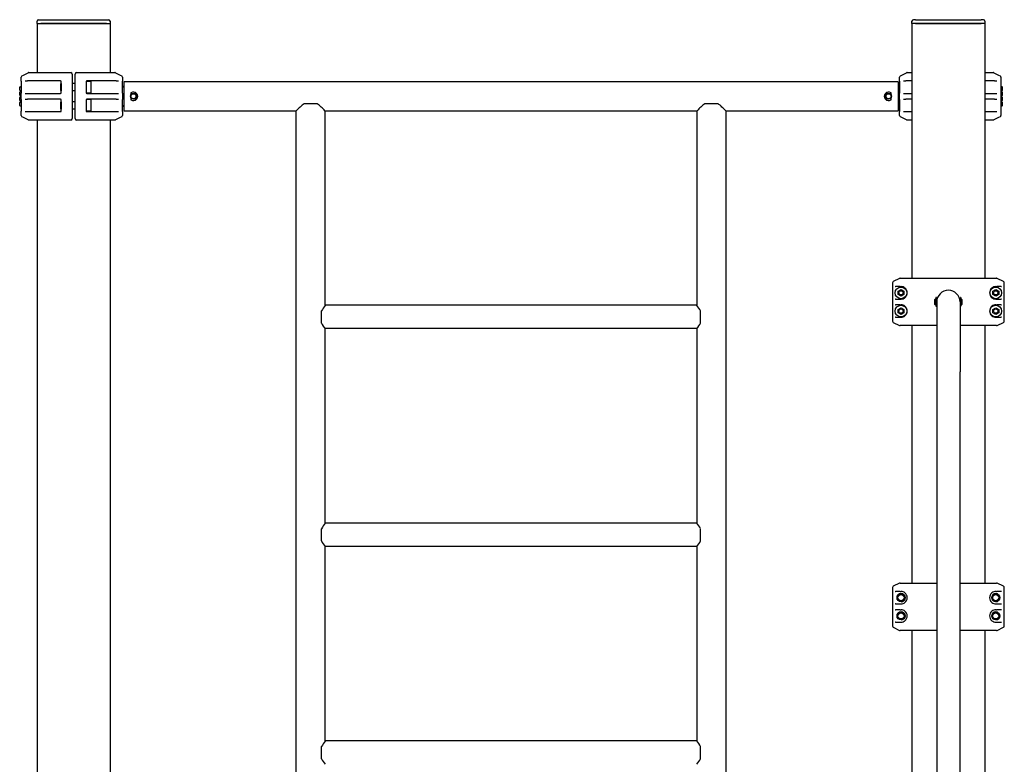
# Model space of a CAD drawing. Units: millimetres. Extents: x -2790 to 3210, y -3102 to 6949.
# Drawn here: x -764 to 587, y 5928 to 6949 of the extents above; entities that cross this region are included whole.
import ezdxf

# ---------------------------------------------------------------- set-up
doc = ezdxf.new("R2010")
doc.units = ezdxf.units.MM

# ---------------------------------------------------------------- blocks, each defined once
blk = doc.blocks.new('2D_pro_DWG')
at = {"color": 7, "linetype": 'Continuous'}
for p, q in [((-740, 6943.9), (-740, 6946.9)), ((-740, 6943.9), (-740, 6876.4)), ((-740, 6943.9), (-735, 6943.9)), ((-738, 6948.9), (-735, 6948.9)), ((-735, 6948.9), (-645, 6948.9)), ((-735, 6943.9), (-645, 6943.9)), ((-732, 6943.9), (-735, 6943.9)), ((-648, 6943.9), (-732, 6943.9)), ((-645, 6943.9), (-648, 6943.9)), ((-645, 6948.9), (-642, 6948.9)), ((-645, 6943.9), (-640, 6943.9)), ((-640, 6946.9), (-640, 6943.9)), ((-640, 6943.9), (-640, 6876.4)), ((460, 6943.9), (460, 6946.9)), ((460, 6943.9), (460, 6594.4)), ((465, 6943.9), (460, 6943.9)), ((465, 6948.9), (462, 6948.9)), ((465, 6948.9), (555, 6948.9)), ((465, 6943.9), (555, 6943.9)), ((468, 6943.9), (465, 6943.9)), ((552, 6943.9), (468, 6943.9)), ((555, 6943.9), (552, 6943.9)), ((558, 6948.9), (555, 6948.9)), ((560, 6943.9), (555, 6943.9)), ((560, 6946.9), (560, 6943.9)), ((560, 6943.9), (560, 6594.4)), ((-758.9, 6873), (-752.4, 6876.2)), ((-751.5, 6876.4), (-694, 6876.4)), ((-686, 6876.4), (-633.5, 6876.4)), ((-632.6, 6876.2), (-626, 6872.9)), ((446, 6872.9), (452.6, 6876.2)), ((453.5, 6876.4), (460, 6876.4)), ((560, 6876.4), (571.5, 6876.4)), ((572.4, 6876.2), (578.9, 6873)), ((-762, 6864.5), (-762, 6870.2)), ((-762, 6864.5), (-762, 6848.3)), ((-760.9, 6872), (-758.9, 6873)), ((-756.4, 6864.9), (-753.1, 6864.9)), ((-708, 6864.9), (-753.1, 6864.9)), ((-707, 6848.9), (-707, 6864)), ((-692, 6874.4), (-692, 6870.2)), ((-692, 6870.2), (-692, 6817.7)), ((-688, 6870.2), (-688, 6874.4)), ((-688, 6817.7), (-688, 6870.2)), ((-673, 6864), (-673, 6848.9)), ((-673, 6864), (-673, 6848.9)), ((-666.5, 6864.4), (-672.9, 6864.4)), ((-631.8, 6864.9), (-672, 6864.9)), ((-666.5, 6864.4), (-666.5, 6848.4)), ((-631.8, 6864.9), (-628.4, 6864.9)), ((-626, 6872.9), (-624.1, 6872)), ((-623, 6870.2), (-623, 6864.6)), ((-623, 6848.2), (-623, 6864.6)), ((441, 6863.9), (-621, 6863.9)), ((-621, 6863.9), (-621, 6823.9)), ((441, 6863.9), (441, 6823.9)), ((443, 6864.6), (443, 6870.2)), ((443, 6864.6), (443, 6848.2)), ((444.1, 6872), (446, 6872.9)), ((448.4, 6864.9), (451.8, 6864.9)), ((460, 6864.9), (451.8, 6864.9)), ((573.1, 6864.9), (560, 6864.9)), ((573.1, 6864.9), (576.4, 6864.9)), ((578.9, 6873), (580.9, 6872)), ((582, 6870.2), (582, 6864.5)), ((582, 6864.5), (582, 6848.3)), ((-764, 6852.4), (-764, 6856.4)), ((-764, 6845.4), (-764, 6849.4)), ((-763.5, 6856.9), (-762.5, 6856.9)), ((-763.5, 6851.9), (-762.5, 6851.9)), ((-763.5, 6849.9), (-762.5, 6849.9)), ((-762, 6839.5), (-762, 6848.3)), ((-707.2, 6861.4), (-708, 6860.6)), ((-708, 6860.6), (-708, 6852.3)), ((-707.2, 6851.4), (-708, 6852.3)), ((-707, 6861.4), (-707.2, 6861.4)), ((-707.2, 6861.4), (-707.2, 6851.4)), ((-707, 6851.4), (-707.2, 6851.4)), ((-688, 6861.4), (-692, 6861.4)), ((-688, 6851.4), (-692, 6851.4)), ((-666.5, 6848.4), (-672.9, 6848.4)), ((-623, 6848.2), (-623, 6839.6)), ((443, 6839.6), (443, 6848.2)), ((582, 6848.3), (582, 6839.5)), ((583.5, 6856.9), (582.5, 6856.9)), ((583.5, 6851.9), (582.5, 6851.9)), ((583.5, 6849.9), (582.5, 6849.9)), ((584, 6852.4), (584, 6856.4)), ((584, 6845.4), (584, 6849.4)), ((-764, 6838.4), (-764, 6842.4)), ((-764, 6831.4), (-764, 6835.4)), ((-763.5, 6844.9), (-762.5, 6844.9)), ((-763.5, 6842.9), (-762.5, 6842.9)), ((-763.5, 6837.9), (-762.5, 6837.9)), ((-763.5, 6835.9), (-762.5, 6835.9)), ((-762, 6839.5), (-762, 6823.3)), ((-756.4, 6847.9), (-753.1, 6847.9)), ((-756.4, 6839.9), (-753.1, 6839.9)), ((-753.1, 6847.9), (-708, 6847.9)), ((-708, 6839.9), (-753.1, 6839.9)), ((-707.2, 6836.4), (-708, 6835.6)), ((-708, 6835.6), (-708, 6827.3)), ((-707, 6836.4), (-707.2, 6836.4)), ((-707.2, 6836.4), (-707.2, 6826.4)), ((-707, 6823.9), (-707, 6839)), ((-688, 6836.4), (-692, 6836.4)), ((-673, 6839), (-673, 6823.9)), ((-673, 6839), (-673, 6823.9)), ((-666.5, 6839.4), (-672.9, 6839.4)), ((-672, 6847.9), (-631.8, 6847.9)), ((-631.8, 6839.9), (-672, 6839.9)), ((-666.5, 6839.4), (-666.5, 6823.4)), ((-631.8, 6847.9), (-628.4, 6847.9)), ((-631.8, 6839.9), (-628.4, 6839.9)), ((-623, 6823.2), (-623, 6839.6)), ((-610.4, 6847.1), (-611.2, 6847.4)), ((-611.2, 6840.5), (-610.4, 6840.8)), ((431.2, 6847.4), (430.4, 6847.1)), ((430.4, 6840.8), (431.2, 6840.5)), ((443, 6839.6), (443, 6823.2)), ((448.4, 6847.9), (451.8, 6847.9)), ((448.4, 6839.9), (451.8, 6839.9)), ((451.8, 6847.9), (460, 6847.9)), ((460, 6839.9), (451.8, 6839.9)), ((560, 6847.9), (573.1, 6847.9)), ((573.1, 6839.9), (560, 6839.9)), ((573.1, 6847.9), (576.4, 6847.9)), ((573.1, 6839.9), (576.4, 6839.9)), ((582, 6839.5), (582, 6823.3)), ((583.5, 6844.9), (582.5, 6844.9)), ((583.5, 6842.9), (582.5, 6842.9)), ((583.5, 6837.9), (582.5, 6837.9)), ((583.5, 6835.9), (582.5, 6835.9)), ((584, 6838.4), (584, 6842.4)), ((584, 6831.4), (584, 6835.4)), ((-763.5, 6830.9), (-762.5, 6830.9)), ((-762, 6817.7), (-762, 6823.3)), ((-756.4, 6822.9), (-753.1, 6822.9)), ((-753.1, 6822.9), (-708, 6822.9)), ((-707.2, 6826.4), (-708, 6827.3)), ((-707, 6826.4), (-707.2, 6826.4)), ((-688, 6826.4), (-692, 6826.4)), ((-666.5, 6823.4), (-672.9, 6823.4)), ((-672, 6822.9), (-631.8, 6822.9)), ((-631.8, 6822.9), (-628.4, 6822.9)), ((-623, 6823.2), (-623, 6817.7)), ((-621, 6823.9), (-385, 6823.9)), ((-385, 6823.9), (-385, 5063.9)), ((-373.9, 6833.9), (-356.1, 6833.9)), ((-345, 6557.3), (-345, 6823.9)), ((-345, 6823.9), (165, 6823.9)), ((165, 6823.9), (165, 6557.3)), ((176.1, 6833.9), (193.9, 6833.9)), ((205, 5063.9), (205, 6823.9)), ((205, 6823.9), (441, 6823.9)), ((443, 6817.7), (443, 6823.2)), ((448.4, 6822.9), (451.8, 6822.9)), ((451.8, 6822.9), (460, 6822.9)), ((560, 6822.9), (573.1, 6822.9)), ((573.1, 6822.9), (576.4, 6822.9)), ((582, 6823.3), (582, 6817.7)), ((583.5, 6830.9), (582.5, 6830.9)), ((-758.9, 6814.9), (-760.9, 6815.9)), ((-752.4, 6811.6), (-758.9, 6814.9)), ((-694, 6811.4), (-751.5, 6811.4)), ((-740, 6811.4), (-740, 5076.4)), ((-692, 6817.7), (-692, 6813.4)), ((-688, 6813.4), (-688, 6817.7)), ((-633.5, 6811.4), (-686, 6811.4)), ((-640, 6811.4), (-640, 5076.4)), ((-626, 6814.9), (-632.6, 6811.6)), ((-624.1, 6815.9), (-626, 6814.9)), ((446, 6814.9), (444.1, 6815.9)), ((452.6, 6811.6), (446, 6814.9)), ((460, 6811.4), (453.5, 6811.4)), ((571.5, 6811.4), (560, 6811.4)), ((578.9, 6814.9), (572.4, 6811.6)), ((580.9, 6815.9), (578.9, 6814.9)), ((443, 6594.2), (434.4, 6590)), ((443, 6594.2), (434.4, 6590)), ((443.9, 6594.4), (452, 6594.4)), ((443.9, 6594.4), (443.9, 6594.4)), ((452, 6594.4), (568, 6594.4)), ((568, 6594.4), (576.1, 6594.4)), ((576.1, 6594.4), (576.1, 6594.4)), ((585.6, 6590), (577, 6594.2)), ((585.6, 6590), (577, 6594.2)), ((433.3, 6588.2), (433.3, 6535.7)), ((433.3, 6588.2), (433.3, 6535.7)), ((443.7, 6582.9), (437.5, 6582.9)), ((441, 6576.7), (445, 6579)), ((443.7, 6582.9), (445, 6582.9)), ((445, 6579), (449, 6576.7)), ((571, 6576.7), (575, 6579)), ((575, 6582.9), (576.3, 6582.9)), ((575, 6579), (579, 6576.7)), ((582.5, 6582.9), (576.3, 6582.9)), ((586.7, 6535.7), (586.7, 6588.2)), ((586.7, 6535.7), (586.7, 6588.2)), ((437.5, 6565.9), (443.7, 6565.9)), ((441, 6572.1), (441, 6576.7)), ((445, 6569.8), (441, 6572.1)), ((443.7, 6565.9), (445, 6565.9)), ((449, 6572.1), (445, 6569.8)), ((449, 6576.7), (449, 6572.1)), ((491.9, 6565.9), (491.4, 6565.4)), ((491.4, 6558.4), (491.4, 6565.4)), ((492.7, 6565.9), (491.9, 6565.9)), ((491.9, 6565.9), (491.9, 6557.9)), ((492.7, 6557.9), (492.7, 6565.9)), ((492.8, 6564.9), (492.7, 6564.9)), ((493.5, 6567.8), (492.8, 6567.8)), ((492.8, 6567.8), (492.8, 6556)), ((493.5, 6567.8), (493.5, 6556)), ((494.5, 6565.9), (493.5, 6565.9)), ((526.5, 6565.9), (525.5, 6565.9)), ((527.2, 6567.8), (526.5, 6567.8)), ((526.5, 6567.8), (526.5, 6556)), ((527.2, 6567.8), (527.2, 6556)), ((527.4, 6564.9), (527.2, 6564.9)), ((528.1, 6565.9), (527.4, 6565.9)), ((527.4, 6557.9), (527.4, 6565.9)), ((528.6, 6565.4), (528.1, 6565.9)), ((528.1, 6557.9), (528.1, 6565.9)), ((528.6, 6565.4), (528.6, 6558.4)), ((571, 6572.1), (571, 6576.7)), ((575, 6569.8), (571, 6572.1)), ((579, 6572.1), (575, 6569.8)), ((575, 6565.9), (576.3, 6565.9)), ((576.3, 6565.9), (582.5, 6565.9)), ((579, 6576.7), (579, 6572.1)), ((165, 6557.3), (-345, 6557.3)), ((443.7, 6557.9), (437.5, 6557.9)), ((441, 6551.7), (445, 6554)), ((441, 6547.1), (441, 6551.7)), ((443.7, 6557.9), (445, 6557.9)), ((445, 6554), (449, 6551.7)), ((449, 6551.7), (449, 6547.1)), ((491.9, 6557.9), (491.4, 6558.4)), ((492.7, 6557.9), (491.9, 6557.9)), ((492.8, 6558.9), (492.7, 6558.9)), ((492.8, 6556), (493.5, 6556)), ((494, 6557.9), (493.5, 6557.9)), ((494, 6561.9), (494, 6465.9)), ((526, 6561.9), (526, 6465.9)), ((526.5, 6557.9), (526, 6557.9)), ((526.5, 6556), (527.2, 6556)), ((527.4, 6558.9), (527.2, 6558.9)), ((528.1, 6557.9), (527.4, 6557.9)), ((528.6, 6558.4), (528.1, 6557.9)), ((571, 6551.7), (575, 6554)), ((571, 6547.1), (571, 6551.7)), ((575, 6557.9), (576.3, 6557.9)), ((575, 6554), (579, 6551.7)), ((582.5, 6557.9), (576.3, 6557.9)), ((579, 6551.7), (579, 6547.1)), ((-350, 6532.8), (-350, 6549.7)), ((170, 6532.8), (170, 6549.7)), ((437.5, 6540.9), (443.7, 6540.9)), ((445, 6544.8), (441, 6547.1)), ((443.7, 6540.9), (445, 6540.9)), ((449, 6547.1), (445, 6544.8)), ((575, 6544.8), (571, 6547.1)), ((579, 6547.1), (575, 6544.8)), ((575, 6540.9), (576.3, 6540.9)), ((576.3, 6540.9), (582.5, 6540.9)), ((165, 6525.3), (-345, 6525.3)), ((-345, 6258.6), (-345, 6525.3)), ((165, 6525.3), (165, 6258.6)), ((434.4, 6533.9), (443, 6529.6)), ((434.4, 6533.9), (443, 6529.6)), ((452, 6529.4), (443.9, 6529.4)), ((443.9, 6529.4), (443.9, 6529.4)), ((494, 6529.4), (452, 6529.4)), ((460, 6529.4), (460, 6176.4)), ((568, 6529.4), (526, 6529.4)), ((560, 6529.4), (560, 6176.4)), ((576.1, 6529.4), (568, 6529.4)), ((576.1, 6529.4), (576.1, 6529.4)), ((577, 6529.6), (585.6, 6533.9)), ((577, 6529.6), (585.6, 6533.9)), ((494, 6465.9), (494, 5457.9)), ((526, 5457.9), (526, 6465.9)), ((165, 6258.6), (-345, 6258.6)), ((-350, 6234.2), (-350, 6251)), ((170, 6234.2), (170, 6251)), ((165, 6226.6), (-345, 6226.6)), ((-345, 5959.9), (-345, 6226.6)), ((165, 6226.6), (165, 5959.9)), ((443, 6176.2), (434.4, 6172)), ((443.9, 6176.4), (452.1, 6176.4)), ((452.1, 6176.4), (494, 6176.4)), ((526, 6176.4), (567.9, 6176.4)), ((567.9, 6176.4), (576.1, 6176.4)), ((585.6, 6172), (577, 6176.2)), ((433.3, 6170.2), (433.3, 6117.7)), ((443.8, 6164.9), (437.3, 6164.9)), ((443.8, 6164.9), (445, 6164.9)), ((575, 6164.9), (576.2, 6164.9)), ((582.7, 6164.9), (576.2, 6164.9)), ((586.7, 6117.7), (586.7, 6170.2)), ((437.3, 6147.9), (443.8, 6147.9)), ((443.8, 6147.9), (445, 6147.9)), ((575, 6147.9), (576.2, 6147.9)), ((576.2, 6147.9), (582.7, 6147.9)), ((443.8, 6139.9), (437.3, 6139.9)), ((443.8, 6139.9), (445, 6139.9)), ((575, 6139.9), (576.2, 6139.9)), ((582.7, 6139.9), (576.2, 6139.9)), ((437.3, 6122.9), (443.8, 6122.9)), ((443.8, 6122.9), (445, 6122.9)), ((575, 6122.9), (576.2, 6122.9)), ((576.2, 6122.9), (582.7, 6122.9)), ((434.4, 6115.9), (443, 6111.6)), ((452.1, 6111.4), (443.9, 6111.4)), ((494, 6111.4), (452.1, 6111.4)), ((460, 6111.4), (460, 5535.4)), ((567.9, 6111.4), (526, 6111.4)), ((560, 6111.4), (560, 5535.4)), ((576.1, 6111.4), (567.9, 6111.4)), ((577, 6111.6), (585.6, 6115.9)), ((165, 5959.9), (-345, 5959.9)), ((-350, 5935.5), (-350, 5952.4)), ((170, 5935.5), (170, 5952.4))]:
    blk.add_line(p, q, dxfattribs=at)
for centre, radius in [((-608, 6843.9), 4), ((-608, 6843.9), 3.5), ((428, 6843.9), 4), ((428, 6843.9), 3.5), ((445, 6574.4), 8), ((575, 6574.4), 8), ((445, 6574.4), 2.89), ((575, 6574.4), 2.89), ((445, 6549.4), 8), ((445, 6549.4), 2.89), ((575, 6549.4), 8), ((575, 6549.4), 2.89), ((445, 6156.4), 5.5), ((445, 6156.4), 5), ((445, 6156.4), 4.17), ((575, 6156.4), 5.5), ((575, 6156.4), 5), ((575, 6156.4), 4.17), ((445, 6131.4), 5.5), ((445, 6131.4), 5), ((445, 6131.4), 4.17), ((575, 6131.4), 5.5), ((575, 6131.4), 5), ((575, 6131.4), 4.17)]:
    blk.add_circle(centre, radius, dxfattribs=at)
for centre, radius, start, end in [((-738, 6946.9), 2, 90, 180), ((-642, 6946.9), 2, 0, 90), ((462, 6946.9), 2, 90, 180), ((558, 6946.9), 2, 0, 90), ((-751.5, 6874.4), 2, 90, 116.5651), ((-694, 6874.4), 2, 0, 90), ((-686, 6874.4), 2, 90, 180), ((-633.5, 6874.4), 2, 63.4349, 90), ((453.5, 6874.4), 2, 90, 116.5651), ((571.5, 6874.4), 2, 63.4349, 90), ((-760, 6870.2), 2, 116.5651, 180), ((-708, 6863.9), 1, 0, 90), ((-672, 6863.9), 1, 90, 180), ((-625, 6870.2), 2, 0, 63.4349), ((445, 6870.2), 2, 116.5651, 180), ((580, 6870.2), 2, 0, 63.4349), ((-763.5, 6856.4), 0.5, 90, 180), ((-763.5, 6852.4), 0.5, 180, 270), ((-763.5, 6849.4), 0.5, 90, 180), ((-762.5, 6857.4), 0.5, 270, 0), ((-762.5, 6851.4), 0.5, 0, 90), ((-762.5, 6850.4), 0.5, 270, 360), ((-708, 6848.9), 1, 270, 0), ((-672, 6848.9), 1, 180, 270), ((-621, 6858.4), 2, 180, 270), ((-610.9, 6848.1), 0.806, 124.605, 250), ((-608, 6843.9), 5.9, 235.395, 124.605), ((428, 6843.9), 5.9, 55.395, 304.605), ((430.9, 6848.1), 0.806, 290, 55.395), ((441, 6858.4), 2, 270, 0), ((582.5, 6857.4), 0.5, 180, 270), ((582.5, 6851.4), 0.5, 90, 180), ((582.5, 6850.4), 0.5, 180, 270), ((583.5, 6856.4), 0.5, 0, 90), ((583.5, 6852.4), 0.5, 270, 0), ((583.5, 6849.4), 0.5, 0, 90), ((-763.5, 6845.4), 0.5, 180, 270), ((-763.5, 6842.4), 0.5, 90, 180), ((-763.5, 6838.4), 0.5, 180, 270), ((-763.5, 6835.4), 0.5, 90, 180), ((-762.5, 6844.4), 0.5, 0, 90), ((-762.5, 6843.4), 0.5, 270, 0), ((-762.5, 6837.4), 0.5, 0, 90), ((-762.5, 6836.4), 0.5, 270, 360), ((-708, 6838.9), 1, 0, 90), ((-672, 6838.9), 1, 90, 180), ((-607.9, 6843.9), 4.5, 131.9407, 227.9717), ((-610.9, 6839.7), 0.806, 110, 235.395), ((-605.8, 6847.2), 0.62, 55.7681, 148.1286), ((-605.8, 6840.6), 0.62, 211.8714, 304.2319), ((-608, 6844), 4.5, 297.9239, 345.6701), ((-608, 6843.9), 4.5, 10.5053, 60.1716), ((-608, 6843.9), 4.6, 15.7116, 55.7681), ((-608, 6843.9), 4.6, 304.2319, 344.2884), ((-604.2, 6845), 0.62, 283.3511, 15.7116), ((-604.2, 6842.9), 0.62, 344.2884, 76.6489), ((428.1, 6844), 4.5, 120.8373, 170.2946), ((428, 6843.9), 4.6, 124.2319, 164.2884), ((424.2, 6845), 0.62, 164.2884, 256.6489), ((424.2, 6842.9), 0.62, 103.3511, 195.7116), ((428.1, 6844), 4.5, 190.4846, 240.6511), ((428, 6843.9), 4.6, 195.7116, 235.7681), ((425.8, 6847.2), 0.62, 31.8714, 124.2319), ((425.8, 6840.6), 0.62, 235.7681, 328.1286), ((427.9, 6843.9), 4.5, 311.9884, 48.2569), ((430.9, 6839.7), 0.806, 304.605, 70), ((582.5, 6844.4), 0.5, 90, 180), ((582.5, 6843.4), 0.5, 180, 270), ((582.5, 6837.4), 0.5, 90, 180), ((582.5, 6836.4), 0.5, 180, 270), ((583.5, 6845.4), 0.5, 270, 0), ((583.5, 6842.4), 0.5, 0, 90), ((583.5, 6838.4), 0.5, 270, 0), ((583.5, 6835.4), 0.5, 0, 90), ((-763.5, 6831.4), 0.5, 180, 270), ((-762.5, 6830.4), 0.5, 0, 90), ((-708, 6823.9), 1, 270, 0), ((-672, 6823.9), 1, 180, 270), ((-621, 6829.4), 2, 90, 180), ((-229.1, 6662.8), 224.2, 130.2308, 133.9844), ((-500.9, 6662.8), 224.2, 46.0211, 49.7686), ((320.9, 6662.8), 224.2, 130.2308, 133.9844), ((49.1, 6662.8), 224.2, 46.0211, 49.7686), ((441, 6829.4), 2, 0, 90), ((582.5, 6830.4), 0.5, 90, 180), ((583.5, 6831.4), 0.5, 270, 0), ((-760, 6817.7), 2, 180, 243.4349), ((-751.5, 6813.4), 2, 243.4349, 270), ((-694, 6813.4), 2, 270, 0), ((-686, 6813.4), 2, 180, 270), ((-633.5, 6813.4), 2, 270, 296.5651), ((-625, 6817.7), 2, 296.5651, 0), ((445, 6817.7), 2, 180, 243.4349), ((453.5, 6813.4), 2, 243.4349, 270), ((571.5, 6813.4), 2, 270, 296.5651), ((580, 6817.7), 2, 296.5651, 0), ((443.9, 6592.4), 2, 90, 116.2979), ((443.9, 6592.4), 2, 90, 116.3342), ((576.1, 6592.4), 2, 63.7021, 90), ((576.1, 6592.4), 2, 63.6658, 90), ((435.3, 6588.2), 2, 116.2979, 180), ((435.3, 6588.2), 2, 116.3342, 180), ((445, 6574.4), 8.5, 51.2011, 90), ((445, 6574.4), 8.5, 308.7989, 51.2011), ((510, 6561.9), 16, 0, 180), ((575, 6574.4), 8.5, 128.7989, 231.2011), ((575, 6574.4), 8.5, 90, 128.7989), ((584.7, 6588.2), 2, 0, 63.7021), ((584.7, 6588.2), 2, 0, 63.6658), ((445, 6574.4), 8.5, 270, 308.7989), ((575, 6574.4), 8.5, 231.2011, 270), ((-300.6, 6522.5), 56.3, 142.0188, 151.1829), ((120.9, 6522.7), 56, 28.7831, 38.0798), ((445, 6549.4), 8.5, 51.2011, 90), ((445, 6549.4), 8.5, 308.7989, 51.2011), ((575, 6549.4), 8.5, 128.7989, 231.2011), ((575, 6549.4), 8.5, 90, 128.7989), ((445, 6549.4), 8.5, 270, 308.7989), ((575, 6549.4), 8.5, 231.2011, 270), ((-300.4, 6560.1), 56.6, 208.8321, 218.0308), ((119.2, 6560.9), 58, 322.0845, 331.0526), ((435.3, 6535.7), 2, 180, 243.7021), ((435.3, 6535.7), 2, 180, 243.6658), ((443.9, 6531.4), 2, 243.7021, 270), ((443.9, 6531.4), 2, 243.6658, 270), ((576.1, 6531.4), 2, 270, 296.2979), ((576.1, 6531.4), 2, 270, 296.3342), ((584.7, 6535.7), 2, 296.2979, 0), ((584.7, 6535.7), 2, 296.3342, 0), ((-300.6, 6223.9), 56.3, 142.0188, 151.1829), ((120.9, 6224.1), 56, 28.7831, 38.0798), ((-300.4, 6261.5), 56.6, 208.8321, 218.0308), ((119.2, 6262.3), 58, 322.0845, 331.0526), ((443.9, 6174.4), 2, 90, 116.3342), ((576.1, 6174.4), 2, 63.6658, 90), ((435.3, 6170.2), 2, 116.3342, 180), ((445, 6156.4), 5.5, 0, 180), ((445, 6156.4), 8.5, 50.5415, 90), ((445, 6156.4), 8.5, 309.4585, 50.5415), ((575, 6156.4), 8.5, 129.4585, 230.5415), ((575, 6156.4), 5.5, 0, 180), ((575, 6156.4), 8.5, 90, 129.4585), ((584.7, 6170.2), 2, 0, 63.6658), ((445, 6156.4), 5.5, 270, 0), ((445, 6156.4), 8.5, 270, 309.4585), ((575, 6156.4), 8.5, 230.5415, 270), ((575, 6156.4), 5.5, 270, 0), ((445, 6131.4), 5.5, 0, 180), ((445, 6131.4), 8.5, 50.5415, 90), ((445, 6131.4), 8.5, 309.4585, 50.5415), ((575, 6131.4), 8.5, 129.4585, 230.5415), ((575, 6131.4), 5.5, 0, 180), ((575, 6131.4), 8.5, 90, 129.4585), ((445, 6131.4), 5.5, 270, 0), ((445, 6131.4), 8.5, 270, 309.4585), ((575, 6131.4), 8.5, 230.5415, 270), ((575, 6131.4), 5.5, 270, 0), ((435.3, 6117.7), 2, 180, 243.6658), ((443.9, 6113.4), 2, 243.6658, 270), ((576.1, 6113.4), 2, 270, 296.3342), ((584.7, 6117.7), 2, 296.3342, 0), ((-300.6, 5925.2), 56.3, 142.0188, 151.1829), ((120.9, 5925.4), 56, 28.7831, 38.0798), ((-300.4, 5962.8), 56.6, 208.8321, 218.0308), ((119.2, 5963.6), 58, 322.0845, 331.0526)]:
    blk.add_arc(centre, radius, start, end, dxfattribs=at)
for centre, major_axis, ratio, start_param, end_param in [((437.5, 6584.9), (2.05, 0), 0.977076, 4.55974, 4.712389), ((582.5, 6584.9), (2.05, 0), 0.977076, 4.712389, 4.865038), ((437.5, 6563.9), (-2.05, 0), 0.977076, 4.712389, 4.865038), ((582.5, 6563.9), (-2.05, 0), 0.977076, 4.55974, 4.712389), ((437.5, 6559.9), (2.05, 0), 0.977076, 4.55974, 4.712389), ((582.5, 6559.9), (2.05, 0), 0.977076, 4.712389, 4.865038), ((437.5, 6538.9), (-2.05, 0), 0.977076, 4.712389, 4.865038), ((582.5, 6538.9), (-2.05, 0), 0.977076, 4.55974, 4.712389), ((437.3, 6166.9), (2.04, 0), 0.980148, 4.570492, 4.712389), ((582.7, 6166.9), (2.04, 0), 0.980148, 4.712389, 4.854286), ((437.3, 6145.9), (-2.04, 0), 0.980148, 4.712389, 4.854286), ((582.7, 6145.9), (-2.04, 0), 0.980148, 4.570492, 4.712389), ((437.3, 6141.9), (2.04, 0), 0.980148, 4.570492, 4.712389), ((582.7, 6141.9), (2.04, 0), 0.980148, 4.712389, 4.854286), ((437.3, 6120.9), (-2.04, 0), 0.980148, 4.712389, 4.854286), ((582.7, 6120.9), (-2.04, 0), 0.980148, 4.570492, 4.712389)]:
    blk.add_ellipse(centre, major_axis=major_axis, ratio=ratio, start_param=start_param, end_param=end_param, dxfattribs=at)

msp = doc.modelspace()

# ---------------------------------------------------------------- block references
msp.add_blockref('2D_pro_DWG', (0, 0))

doc.saveas('drawing.dxf')
